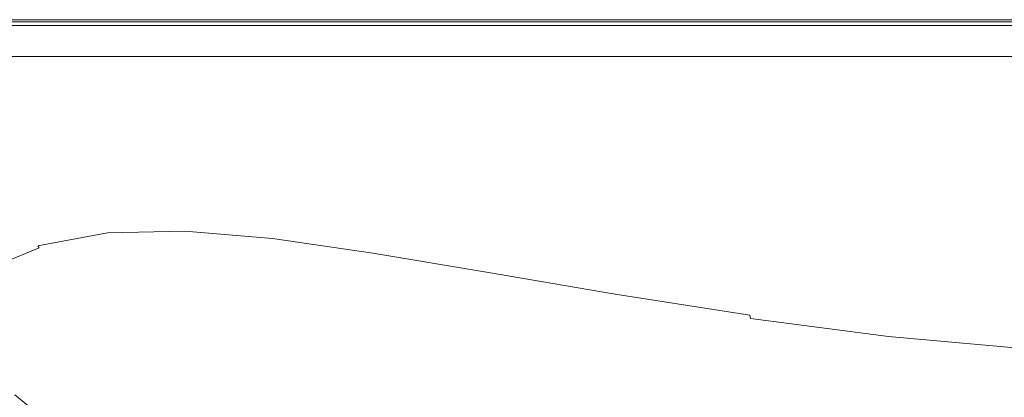
# Model space of a CAD drawing. Extents: x -1354 to 26, y 6 to 707.
# Drawn here: x -1175 to -838, y 577 to 707 of the extents above; entities that cross this region are included whole.
import ezdxf

# ---------------------------------------------------------------- set-up
doc = ezdxf.new("R2010")
doc.units = 0
doc.header["$LTSCALE"] = 500
doc.header["$MEASUREMENT"] = 0
doc.layers.add('ARIA_CERAMIKA', color=7, linetype='Continuous')

msp = doc.modelspace()

# ---------------------------------------------------------------- linework, layer by layer
at = {"layer": 'ARIA_CERAMIKA', "lineweight": 0}
for points, invisible_edges in [([(-1245.51, 706.55, 520.84), (-1174.21, 706.55, 520.84), (-1174.21, 706.55, 515.68), (-1245.51, 706.55, 515.68)], 15), ([(-1245.51, 706.55, 494.74), (-1245.51, 706.55, 502.24), (-1174.21, 706.55, 502.24), (-1174.21, 706.55, 494.74)], 7), ([(-1245.51, 706.55, 515.68), (-1174.21, 706.55, 515.68), (-1174.21, 706.55, 509.35), (-1245.51, 706.55, 509.35)], 15), ([(-1245.51, 706.55, 528.49), (-1174.21, 706.55, 528.49), (-1174.21, 706.55, 526.85), (-1245.51, 706.55, 526.85)], 15), ([(-1245.51, 706.55, 530.99), (-1243, 705.86, 532.17), (-1172.12, 705.84, 532.17), (-1174.21, 706.55, 530.99)], 15), ([(-1245.51, 706.55, 520.84), (-1245.51, 706.55, 524.43), (-1174.21, 706.55, 524.43), (-1174.21, 706.55, 520.84)], 15), ([(-1245.51, 706.55, 524.43), (-1245.51, 706.55, 526.85), (-1174.21, 706.55, 526.85), (-1174.21, 706.55, 524.43)], 15), ([(-1245.51, 706.55, 502.24), (-1245.51, 706.55, 509.35), (-1174.21, 706.55, 509.35), (-1174.21, 706.55, 502.24)], 15), ([(-1245.51, 706.55, 529.74), (-1174.21, 706.55, 529.74), (-1174.21, 706.55, 528.49), (-1245.51, 706.55, 528.49)], 15), ([(-1245.51, 706.55, 529.74), (-1245.51, 706.55, 530.99), (-1174.21, 706.55, 530.99), (-1174.21, 706.55, 529.74)], 15), ([(-1235.47, 703.78, 533.18), (-1165.87, 703.72, 533.18), (-1172.12, 705.84, 532.17), (-1243, 705.86, 532.17)], 11), ([(-1112.38, 706.55, 12.87), (-1112.38, 706.55, 4.37), (-1238.72, 706.55, 4.37), (-1238.72, 706.55, 12.87)], 15), ([(-1112.38, 706.55, 89.68), (-1238.72, 706.55, 89.68), (-1238.72, 706.55, 91.2), (-1112.38, 706.55, 91.2)], 15), ([(-1112.38, 706.55, 68.35), (-1112.38, 706.55, 55.46), (-1238.72, 706.55, 55.46), (-1238.72, 706.55, 68.35)], 15), ([(-1112.38, 706.55, 226.68), (-1238.72, 706.55, 226.68), (-1238.72, 706.55, 305.73), (-1112.38, 706.55, 305.73)], 15), ([(-1112.38, 706.55, 94.06), (-1238.72, 706.55, 94.06), (-1238.72, 706.55, 95.62), (-1112.38, 706.55, 95.62)], 15), ([(-1112.38, 706.55, 95.62), (-1238.72, 706.55, 95.62), (-1238.72, 706.55, 97.24), (-1112.38, 706.55, 97.24)], 15), ([(-1112.38, 706.55, 85.93), (-1112.38, 706.55, 82.63), (-1238.72, 706.55, 82.63), (-1238.72, 706.55, 85.93)], 15), ([(-1112.38, 706.55, 100.43), (-1112.38, 706.55, 98.87), (-1238.72, 706.55, 98.87), (-1238.72, 706.55, 100.43)], 15), ([(-1112.38, 706.55, 87.96), (-1112.38, 706.55, 85.93), (-1238.72, 706.55, 85.93), (-1238.72, 706.55, 87.96)], 15), ([(-1112.38, 706.55, 77.09), (-1238.72, 706.55, 77.09), (-1238.72, 706.55, 82.63), (-1112.38, 706.55, 82.63)], 15), ([(-1112.38, 706.55, 165.59), (-1112.38, 706.55, 128.43), (-1238.72, 706.55, 128.43), (-1238.72, 706.55, 165.59)], 15), ([(-1112.38, 706.55, 165.59), (-1238.72, 706.55, 165.59), (-1238.72, 706.55, 226.68), (-1112.38, 706.55, 226.68)], 15), ([(-1112.38, 706.55, 68.35), (-1238.72, 706.55, 68.35), (-1238.72, 706.55, 77.09), (-1112.38, 706.55, 77.09)], 15), ([(-1112.38, 706.55, 396.74), (-1112.38, 706.55, 305.73), (-1238.72, 706.55, 305.73), (-1238.72, 706.55, 396.74)], 15), ([(-1112.38, 706.55, 12.87), (-1238.72, 706.55, 12.87), (-1238.72, 706.55, 25.62), (-1112.38, 706.55, 25.62)], 15), ([(-1112.38, 706.55, 100.43), (-1238.72, 706.55, 100.43), (-1238.72, 706.55, 101.87), (-1112.38, 706.55, 101.87)], 15), ([(-1112.38, 706.55, 128.43), (-1112.38, 706.55, 109.2), (-1238.72, 706.55, 109.2), (-1238.72, 706.55, 128.43)], 15), ([(-1112.38, 706.55, 92.62), (-1112.38, 706.55, 91.2), (-1238.72, 706.55, 91.2), (-1238.72, 706.55, 92.62)], 15), ([(-1112.38, 706.55, 25.62), (-1238.72, 706.55, 25.62), (-1238.72, 706.55, 40.52), (-1112.38, 706.55, 40.52)], 15), ([(-1112.38, 706.55, 101.87), (-1238.72, 706.55, 101.87), (-1238.72, 706.55, 109.2), (-1112.38, 706.55, 109.2)], 15), ([(-1112.38, 706.55, 94.06), (-1112.38, 706.55, 92.62), (-1238.72, 706.55, 92.62), (-1238.72, 706.55, 94.06)], 15), ([(-1112.38, 706.55, 493.74), (-1112.38, 706.55, 396.74), (-1238.72, 706.55, 396.74), (-1238.72, 706.55, 493.74)], 7), ([(-1112.38, 706.55, 87.96), (-1238.72, 706.55, 87.96), (-1238.72, 706.55, 89.68), (-1112.38, 706.55, 89.68)], 15), ([(-1112.38, 706.55, 4.37), (-1112.38, 706.35, -0.81), (-1238.72, 706.35, -0.81), (-1238.72, 706.55, 4.37)], 15), ([(-1112.38, 706.55, 55.46), (-1112.38, 706.55, 40.52), (-1238.72, 706.55, 40.52), (-1238.72, 706.55, 55.46)], 15), ([(-1112.38, 706.55, 98.87), (-1112.38, 706.55, 97.24), (-1238.72, 706.55, 97.24), (-1238.72, 706.55, 98.87)], 15), ([(-1112.38, 705.76, -3.6), (-1238.72, 705.76, -3.6), (-1238.72, 706.35, -0.81), (-1112.38, 706.35, -0.81)], 15), ([(-1112.38, 704.58, -4.93), (-1238.72, 704.58, -4.93), (-1238.72, 705.76, -3.6), (-1112.38, 705.76, -3.6)], 15), ([(-1112.38, 704.58, -4.93), (-1112.38, 702.61, -5.72), (-1238.72, 702.61, -5.72), (-1238.72, 704.58, -4.93)], 7), ([(-1174.21, 706.55, 529.74), (-1174.21, 706.55, 530.99), (-1087.66, 706.55, 530.99), (-1087.66, 706.55, 529.74)], 15), ([(-1174.21, 706.55, 520.84), (-1174.21, 706.55, 524.43), (-1087.66, 706.55, 524.43), (-1087.66, 706.55, 520.84)], 15), ([(-1174.21, 706.55, 524.43), (-1174.21, 706.55, 526.85), (-1087.66, 706.55, 526.85), (-1087.66, 706.55, 524.43)], 15), ([(-1174.21, 706.55, 528.49), (-1087.66, 706.55, 528.49), (-1087.66, 706.55, 526.85), (-1174.21, 706.55, 526.85)], 15), ([(-1174.21, 706.55, 502.24), (-1174.21, 706.55, 509.35), (-1087.66, 706.55, 509.35), (-1087.66, 706.55, 502.24)], 15), ([(-1174.21, 706.55, 520.84), (-1087.66, 706.55, 520.84), (-1087.66, 706.55, 515.68), (-1174.21, 706.55, 515.68)], 15), ([(-1174.21, 706.55, 529.74), (-1087.66, 706.55, 529.74), (-1087.66, 706.55, 528.49), (-1174.21, 706.55, 528.49)], 15), ([(-1174.21, 706.55, 530.99), (-1172.12, 705.84, 532.17), (-1086.16, 705.83, 532.17), (-1087.66, 706.55, 530.99)], 15), ([(-1174.21, 706.55, 515.68), (-1087.66, 706.55, 515.68), (-1087.66, 706.55, 509.35), (-1174.21, 706.55, 509.35)], 15), ([(-1174.21, 706.55, 494.74), (-1174.21, 706.55, 502.24), (-1087.66, 706.55, 502.24), (-1087.66, 706.55, 494.74)], 7), ([(-1165.87, 703.72, 533.18), (-1081.66, 703.69, 533.18), (-1086.16, 705.83, 532.17), (-1172.12, 705.84, 532.17)], 11), ([(-1112.38, 706.55, 95.62), (-1112.38, 706.55, 97.24), (-907.94, 706.55, 97.24), (-907.94, 706.55, 95.62)], 15), ([(-1112.38, 706.55, 68.35), (-1112.38, 706.55, 77.09), (-907.94, 706.55, 77.09), (-907.94, 706.55, 68.35)], 15), ([(-1112.38, 706.55, 94.06), (-1112.38, 706.55, 95.62), (-907.94, 706.55, 95.62), (-907.94, 706.55, 94.06)], 15), ([(-1112.38, 706.55, 101.87), (-1112.38, 706.55, 109.2), (-907.94, 706.55, 109.2), (-907.94, 706.55, 101.87)], 15), ([(-1112.38, 706.55, 98.87), (-907.94, 706.55, 98.87), (-907.94, 706.55, 97.24), (-1112.38, 706.55, 97.24)], 15), ([(-1112.38, 706.55, 89.68), (-1112.38, 706.55, 91.2), (-907.94, 706.55, 91.2), (-907.94, 706.55, 89.68)], 15), ([(-1112.38, 706.55, 92.62), (-907.94, 706.55, 92.62), (-907.94, 706.55, 91.2), (-1112.38, 706.55, 91.2)], 15), ([(-1112.38, 706.55, 396.74), (-907.94, 706.55, 396.74), (-907.94, 706.55, 305.73), (-1112.38, 706.55, 305.73)], 15), ([(-1112.38, 706.55, 77.09), (-1112.38, 706.55, 82.63), (-907.94, 706.55, 82.63), (-907.94, 706.55, 77.09)], 15), ([(-1112.38, 706.55, 87.96), (-907.94, 706.55, 87.96), (-907.94, 706.55, 85.93), (-1112.38, 706.55, 85.93)], 15), ([(-1112.38, 706.55, 4.37), (-907.94, 706.55, 4.37), (-907.94, 706.35, -0.81), (-1112.38, 706.35, -0.81)], 15), ([(-1112.38, 706.55, 87.96), (-1112.38, 706.55, 89.68), (-907.94, 706.55, 89.68), (-907.94, 706.55, 87.96)], 15), ([(-1112.38, 706.55, 25.62), (-1112.38, 706.55, 40.52), (-907.94, 706.55, 40.52), (-907.94, 706.55, 25.62)], 15), ([(-1112.38, 706.55, 165.59), (-1112.38, 706.55, 226.68), (-907.94, 706.55, 226.68), (-907.94, 706.55, 165.59)], 15), ([(-1112.38, 706.55, 226.68), (-1112.38, 706.55, 305.73), (-907.94, 706.55, 305.73), (-907.94, 706.55, 226.68)], 15), ([(-1112.38, 706.55, 128.43), (-907.94, 706.55, 128.43), (-907.94, 706.55, 109.2), (-1112.38, 706.55, 109.2)], 15), ([(-1112.38, 706.55, 165.59), (-907.94, 706.55, 165.59), (-907.94, 706.55, 128.43), (-1112.38, 706.55, 128.43)], 15), ([(-1112.38, 706.55, 100.43), (-907.94, 706.55, 100.43), (-907.94, 706.55, 98.87), (-1112.38, 706.55, 98.87)], 15), ([(-1112.38, 706.55, 100.43), (-1112.38, 706.55, 101.87), (-907.94, 706.55, 101.87), (-907.94, 706.55, 100.43)], 15), ([(-1112.38, 706.55, 493.74), (-907.94, 706.55, 493.74), (-907.94, 706.55, 396.74), (-1112.38, 706.55, 396.74)], 14), ([(-1112.38, 706.55, 68.35), (-907.94, 706.55, 68.35), (-907.94, 706.55, 55.46), (-1112.38, 706.55, 55.46)], 15), ([(-1112.38, 706.55, 85.93), (-907.94, 706.55, 85.93), (-907.94, 706.55, 82.63), (-1112.38, 706.55, 82.63)], 15), ([(-1112.38, 706.55, 12.87), (-1112.38, 706.55, 25.62), (-907.94, 706.55, 25.62), (-907.94, 706.55, 12.87)], 15), ([(-1112.38, 706.55, 12.87), (-907.94, 706.55, 12.87), (-907.94, 706.55, 4.37), (-1112.38, 706.55, 4.37)], 15), ([(-1112.38, 706.55, 55.46), (-907.94, 706.55, 55.46), (-907.94, 706.55, 40.52), (-1112.38, 706.55, 40.52)], 15), ([(-1112.38, 706.55, 94.06), (-907.94, 706.55, 94.06), (-907.94, 706.55, 92.62), (-1112.38, 706.55, 92.62)], 15), ([(-1112.38, 705.76, -3.6), (-1112.38, 706.35, -0.81), (-907.94, 706.35, -0.81), (-907.94, 705.76, -3.6)], 15), ([(-1112.38, 704.58, -4.93), (-1112.38, 705.76, -3.6), (-907.94, 705.76, -3.6), (-907.94, 704.58, -4.93)], 7), ([(-1112.38, 704.58, -4.93), (-907.94, 704.58, -4.93), (-907.94, 702.61, -5.72), (-1112.38, 702.61, -5.72)], 15), ([(-995.47, 706.55, 494.74), (-1087.66, 706.55, 494.74), (-1087.66, 706.55, 502.24), (-995.47, 706.55, 502.24)], 14), ([(-995.47, 706.55, 528.49), (-995.47, 706.55, 526.85), (-1087.66, 706.55, 526.85), (-1087.66, 706.55, 528.49)], 15), ([(-995.47, 706.55, 529.74), (-1087.66, 706.55, 529.74), (-1087.66, 706.55, 530.99), (-995.47, 706.55, 530.99)], 15), ([(-995.47, 706.55, 520.84), (-1087.66, 706.55, 520.84), (-1087.66, 706.55, 524.43), (-995.47, 706.55, 524.43)], 15), ([(-995.47, 706.55, 524.43), (-1087.66, 706.55, 524.43), (-1087.66, 706.55, 526.85), (-995.47, 706.55, 526.85)], 15), ([(-995.47, 706.55, 529.74), (-995.47, 706.55, 528.49), (-1087.66, 706.55, 528.49), (-1087.66, 706.55, 529.74)], 15), ([(-995.47, 706.55, 520.84), (-995.47, 706.55, 515.68), (-1087.66, 706.55, 515.68), (-1087.66, 706.55, 520.84)], 15), ([(-995.47, 706.55, 502.24), (-1087.66, 706.55, 502.24), (-1087.66, 706.55, 509.35), (-995.47, 706.55, 509.35)], 15), ([(-995.47, 706.55, 515.68), (-995.47, 706.55, 509.35), (-1087.66, 706.55, 509.35), (-1087.66, 706.55, 515.68)], 15), ([(-995.47, 706.55, 530.99), (-1087.66, 706.55, 530.99), (-1086.16, 705.83, 532.17), (-994.6, 705.83, 532.17)], 15), ([(-991.98, 703.66, 533.18), (-994.6, 705.83, 532.17), (-1086.16, 705.83, 532.17), (-1081.66, 703.69, 533.18)], 13), ([(-907.25, 706.55, 529.74), (-995.47, 706.55, 529.74), (-995.47, 706.55, 530.99), (-907.25, 706.55, 530.99)], 15), ([(-907.25, 706.55, 520.84), (-995.47, 706.55, 520.84), (-995.47, 706.55, 524.43), (-907.25, 706.55, 524.43)], 15), ([(-907.25, 706.55, 528.49), (-907.25, 706.55, 526.85), (-995.47, 706.55, 526.85), (-995.47, 706.55, 528.49)], 15), ([(-907.25, 706.55, 530.99), (-995.47, 706.55, 530.99), (-994.6, 705.83, 532.17), (-906.93, 705.82, 532.17)], 15), ([(-907.25, 706.55, 529.74), (-907.25, 706.55, 528.49), (-995.47, 706.55, 528.49), (-995.47, 706.55, 529.74)], 15), ([(-907.25, 706.55, 494.74), (-995.47, 706.55, 494.74), (-995.47, 706.55, 502.24), (-907.25, 706.55, 502.24)], 14), ([(-907.25, 706.55, 520.84), (-907.25, 706.55, 515.68), (-995.47, 706.55, 515.68), (-995.47, 706.55, 520.84)], 15), ([(-907.25, 706.55, 524.43), (-995.47, 706.55, 524.43), (-995.47, 706.55, 526.85), (-907.25, 706.55, 526.85)], 15), ([(-907.25, 706.55, 515.68), (-907.25, 706.55, 509.35), (-995.47, 706.55, 509.35), (-995.47, 706.55, 515.68)], 15), ([(-907.25, 706.55, 502.24), (-995.47, 706.55, 502.24), (-995.47, 706.55, 509.35), (-907.25, 706.55, 509.35)], 15), ([(-905.96, 703.64, 533.18), (-906.93, 705.82, 532.17), (-994.6, 705.83, 532.17), (-991.98, 703.66, 533.18)], 13), ([(-907.94, 706.55, 4.37), (-664.45, 706.55, 4.37), (-664.45, 706.35, -0.81), (-907.94, 706.35, -0.81)], 15), ([(-907.94, 706.55, 128.43), (-664.45, 706.55, 128.43), (-664.45, 706.55, 109.2), (-907.94, 706.55, 109.2)], 15), ([(-907.94, 706.55, 85.93), (-664.45, 706.55, 85.93), (-664.45, 706.55, 82.63), (-907.94, 706.55, 82.63)], 15), ([(-907.94, 706.55, 101.87), (-907.94, 706.55, 109.2), (-664.45, 706.55, 109.2), (-664.45, 706.55, 101.87)], 15), ([(-907.94, 706.55, 25.62), (-907.94, 706.55, 40.52), (-664.45, 706.55, 40.52), (-664.45, 706.55, 25.62)], 15), ([(-907.94, 706.55, 92.62), (-664.45, 706.55, 92.62), (-664.45, 706.55, 91.2), (-907.94, 706.55, 91.2)], 15), ([(-907.94, 706.55, 68.35), (-907.94, 706.55, 77.09), (-664.45, 706.55, 77.09), (-664.45, 706.55, 68.35)], 15), ([(-907.94, 706.55, 396.74), (-664.45, 706.55, 396.74), (-664.45, 706.55, 305.73), (-907.94, 706.55, 305.73)], 15), ([(-907.94, 706.55, 12.87), (-664.45, 706.55, 12.87), (-664.45, 706.55, 4.37), (-907.94, 706.55, 4.37)], 15), ([(-907.94, 706.55, 94.06), (-907.94, 706.55, 95.62), (-664.45, 706.55, 95.62), (-664.45, 706.55, 94.06)], 15), ([(-907.94, 706.55, 95.62), (-907.94, 706.55, 97.24), (-664.45, 706.55, 97.24), (-664.45, 706.55, 95.62)], 15), ([(-907.94, 706.55, 98.87), (-664.45, 706.55, 98.87), (-664.45, 706.55, 97.24), (-907.94, 706.55, 97.24)], 15), ([(-907.94, 706.55, 89.68), (-907.94, 706.55, 91.2), (-664.45, 706.55, 91.2), (-664.45, 706.55, 89.68)], 15), ([(-907.94, 706.55, 77.09), (-907.94, 706.55, 82.63), (-664.45, 706.55, 82.63), (-664.45, 706.55, 77.09)], 15), ([(-907.94, 706.55, 165.59), (-664.45, 706.55, 165.59), (-664.45, 706.55, 128.43), (-907.94, 706.55, 128.43)], 15), ([(-907.94, 706.55, 12.87), (-907.94, 706.55, 25.62), (-664.45, 706.55, 25.62), (-664.45, 706.55, 12.87)], 15), ([(-907.94, 706.55, 493.74), (-664.45, 706.55, 493.74), (-664.45, 706.55, 396.74), (-907.94, 706.55, 396.74)], 14), ([(-907.94, 706.55, 165.59), (-907.94, 706.55, 226.68), (-664.45, 706.55, 226.68), (-664.45, 706.55, 165.59)], 15), ([(-907.94, 706.55, 94.06), (-664.45, 706.55, 94.06), (-664.45, 706.55, 92.62), (-907.94, 706.55, 92.62)], 15), ([(-907.94, 706.55, 68.35), (-664.45, 706.55, 68.35), (-664.45, 706.55, 55.46), (-907.94, 706.55, 55.46)], 15), ([(-907.94, 706.55, 100.43), (-907.94, 706.55, 101.87), (-664.45, 706.55, 101.87), (-664.45, 706.55, 100.43)], 15), ([(-907.94, 706.55, 87.96), (-664.45, 706.55, 87.96), (-664.45, 706.55, 85.93), (-907.94, 706.55, 85.93)], 15), ([(-907.94, 706.55, 100.43), (-664.45, 706.55, 100.43), (-664.45, 706.55, 98.87), (-907.94, 706.55, 98.87)], 15), ([(-907.94, 706.55, 55.46), (-664.45, 706.55, 55.46), (-664.45, 706.55, 40.52), (-907.94, 706.55, 40.52)], 15), ([(-907.94, 706.55, 226.68), (-907.94, 706.55, 305.73), (-664.45, 706.55, 305.73), (-664.45, 706.55, 226.68)], 15), ([(-907.94, 706.55, 87.96), (-907.94, 706.55, 89.68), (-664.45, 706.55, 89.68), (-664.45, 706.55, 87.96)], 15), ([(-907.94, 705.76, -3.6), (-907.94, 706.35, -0.81), (-664.45, 706.35, -0.81), (-664.45, 705.76, -3.6)], 15), ([(-907.94, 704.58, -4.93), (-907.94, 705.76, -3.6), (-664.45, 705.76, -3.6), (-664.45, 704.58, -4.93)], 7), ([(-907.94, 704.58, -4.93), (-664.45, 704.58, -4.93), (-664.45, 702.61, -5.72), (-907.94, 702.61, -5.72)], 15), ([(-907.25, 706.55, 494.74), (-907.25, 706.55, 502.24), (-832.61, 706.55, 502.24), (-832.61, 706.55, 494.74)], 7), ([(-907.25, 706.55, 520.84), (-832.61, 706.55, 520.84), (-832.61, 706.55, 515.68), (-907.25, 706.55, 515.68)], 15), ([(-907.25, 706.55, 524.43), (-907.25, 706.55, 526.85), (-832.61, 706.55, 526.85), (-832.61, 706.55, 524.43)], 15), ([(-907.25, 706.55, 530.99), (-906.93, 705.82, 532.17), (-832.65, 705.81, 532.17), (-832.61, 706.55, 530.99)], 15), ([(-907.25, 706.55, 502.24), (-907.25, 706.55, 509.35), (-832.61, 706.55, 509.35), (-832.61, 706.55, 502.24)], 15), ([(-907.25, 706.55, 520.84), (-907.25, 706.55, 524.43), (-832.61, 706.55, 524.43), (-832.61, 706.55, 520.84)], 15), ([(-907.25, 706.55, 528.49), (-832.61, 706.55, 528.49), (-832.61, 706.55, 526.85), (-907.25, 706.55, 526.85)], 15), ([(-907.25, 706.55, 529.74), (-832.61, 706.55, 529.74), (-832.61, 706.55, 528.49), (-907.25, 706.55, 528.49)], 15), ([(-907.25, 706.55, 529.74), (-907.25, 706.55, 530.99), (-832.61, 706.55, 530.99), (-832.61, 706.55, 529.74)], 15), ([(-907.25, 706.55, 515.68), (-832.61, 706.55, 515.68), (-832.61, 706.55, 509.35), (-907.25, 706.55, 509.35)], 15), ([(-905.96, 703.64, 533.18), (-832.76, 703.59, 533.18), (-832.65, 705.81, 532.17), (-906.93, 705.82, 532.17)], 11), ([(-1112.38, 702.61, -5.72), (-1112.38, 700.05, -6.12), (-1238.72, 700.05, -6.12), (-1238.72, 702.61, -5.72)], 15), ([(-1220.4, 699.63, 533.96), (-1153.36, 699.48, 533.96), (-1165.87, 703.72, 533.18), (-1235.47, 703.78, 533.18)], 15), ([(-1153.36, 699.48, 533.96), (-1072.66, 699.4, 533.96), (-1081.66, 703.69, 533.18), (-1165.87, 703.72, 533.18)], 15), ([(-1112.38, 702.61, -5.72), (-907.94, 702.61, -5.72), (-907.94, 700.05, -6.12), (-1112.38, 700.05, -6.12)], 15), ([(-986.74, 699.34, 533.96), (-991.98, 703.66, 533.18), (-1081.66, 703.69, 533.18), (-1072.66, 699.4, 533.96)], 15), ([(-904.03, 699.27, 533.96), (-905.96, 703.64, 533.18), (-991.98, 703.66, 533.18), (-986.74, 699.34, 533.96)], 15), ([(-907.94, 702.61, -5.72), (-664.45, 702.61, -5.72), (-664.45, 700.05, -6.12), (-907.94, 700.05, -6.12)], 15), ([(-904.03, 699.27, 533.96), (-832.98, 699.16, 533.96), (-832.76, 703.59, 533.18), (-905.96, 703.64, 533.18)], 15), ([(-1112.38, 697.1, -6.26), (-1238.72, 697.1, -6.26), (-1238.72, 700.05, -6.12), (-1112.38, 700.05, -6.12)], 15), ([(-1220.4, 699.63, 533.96), (-1195.29, 692.71, 534.43), (-1132.52, 692.42, 534.43), (-1153.36, 699.48, 533.96)], 15), ([(-1153.36, 699.48, 533.96), (-1132.52, 692.42, 534.43), (-1057.67, 692.25, 534.43), (-1072.66, 699.4, 533.96)], 15), ([(-1112.38, 697.1, -6.26), (-1112.38, 700.05, -6.12), (-907.94, 700.05, -6.12), (-907.94, 697.1, -6.26)], 15), ([(-986.74, 699.34, 533.96), (-1072.66, 699.4, 533.96), (-1057.67, 692.25, 534.43), (-978, 692.14, 534.43)], 15), ([(-904.03, 699.27, 533.96), (-986.74, 699.34, 533.96), (-978, 692.14, 534.43), (-900.81, 692, 534.43)], 15), ([(-907.94, 697.1, -6.26), (-907.94, 700.05, -6.12), (-664.45, 700.05, -6.12), (-664.45, 697.1, -6.26)], 15), ([(-904.03, 699.27, 533.96), (-900.81, 692, 534.43), (-833.36, 691.77, 534.43), (-832.98, 699.16, 533.96)], 15), ([(-1112.38, 693.95, -6.26), (-1238.72, 693.95, -6.26), (-1238.72, 697.1, -6.26), (-1112.38, 697.1, -6.26)], 14), ([(-1112.38, 693.95, -6.26), (-1112.38, 697.1, -6.26), (-907.94, 697.1, -6.26), (-907.94, 693.95, -6.26)], 7), ([(-907.94, 693.95, -6.26), (-907.94, 697.1, -6.26), (-664.45, 697.1, -6.26), (-664.45, 693.95, -6.26)], 7), ([(-1195.29, 692.71, 534.43), (-1238.7, 693.2, 534.43), (-1206.44, 685.11, 534.67), (-1164.88, 684.34, 534.67)], 15), ([(-1195.29, 692.71, 534.43), (-1164.88, 684.34, 534.67), (-1107.28, 683.87, 534.67), (-1132.52, 692.42, 534.43)], 15), ([(-1132.52, 692.42, 534.43), (-1107.28, 683.87, 534.67), (-1039.51, 683.6, 534.67), (-1057.67, 692.25, 534.43)], 15), ([(-978, 692.14, 534.43), (-1057.67, 692.25, 534.43), (-1039.51, 683.6, 534.67), (-967.43, 683.41, 534.67)], 15), ([(-900.81, 692, 534.43), (-978, 692.14, 534.43), (-967.43, 683.41, 534.67), (-896.91, 683.19, 534.67)], 15), ([(-900.81, 692, 534.43), (-896.91, 683.19, 534.67), (-833.81, 682.82, 534.67), (-833.36, 691.77, 534.43)], 15), ([(-1173.58, 676.88, 534.74), (-1206.44, 685.11, 534.67), (-1235.51, 685.55, 534.67), (-1203.3, 677.49, 534.74)], 15), ([(-1133.91, 675.81, 534.74), (-1164.88, 684.34, 534.67), (-1206.44, 685.11, 534.67), (-1173.58, 676.88, 534.74)], 15), ([(-1133.91, 675.81, 534.74), (-1081.58, 675.16, 534.74), (-1107.28, 683.87, 534.67), (-1164.88, 684.34, 534.67)], 15), ([(-1081.58, 675.16, 534.74), (-1021.02, 674.79, 534.74), (-1039.51, 683.6, 534.67), (-1107.28, 683.87, 534.67)], 15), ([(-956.66, 674.52, 534.74), (-967.43, 683.41, 534.67), (-1039.51, 683.6, 534.67), (-1021.02, 674.79, 534.74)], 15), ([(-892.93, 674.22, 534.74), (-896.91, 683.19, 534.67), (-967.43, 683.41, 534.67), (-956.66, 674.52, 534.74)], 15), ([(-892.93, 674.22, 534.74), (-834.28, 673.7, 534.74), (-833.81, 682.82, 534.67), (-896.91, 683.19, 534.67)], 15), ([(-1145.17, 669.76, 534.74), (-1173.58, 676.88, 534.74), (-1203.3, 677.49, 534.74), (-1175.44, 670.51, 534.74)], 15), ([(-1107.13, 668.43, 534.74), (-1133.91, 675.81, 534.74), (-1173.58, 676.88, 534.74), (-1145.17, 669.76, 534.74)], 15), ([(-1107.13, 668.43, 534.74), (-1059.35, 667.63, 534.74), (-1081.58, 675.16, 534.74), (-1133.91, 675.81, 534.74)], 15), ([(-1059.35, 667.63, 534.74), (-1005.02, 667.16, 534.74), (-1021.02, 674.79, 534.74), (-1081.58, 675.16, 534.74)], 15), ([(-947.34, 666.84, 534.74), (-956.66, 674.52, 534.74), (-1021.02, 674.79, 534.74), (-1005.02, 667.16, 534.74)], 15), ([(-889.5, 666.46, 534.74), (-892.93, 674.22, 534.74), (-956.66, 674.52, 534.74), (-947.34, 666.84, 534.74)], 15), ([(-889.5, 666.46, 534.74), (-834.68, 665.82, 534.74), (-834.28, 673.7, 534.74), (-892.93, 674.22, 534.74)], 15), ([(-1199.91, 669.56, 534.74), (-1182.67, 664.79, 534.74), (-1156.87, 665.86, 534.74), (-1175.44, 670.51, 534.74)], 15), ([(-1145.17, 669.76, 534.74), (-1175.44, 670.51, 534.74), (-1156.87, 665.86, 534.74), (-1126.23, 665.02, 534.74)], 15), ([(-1107.13, 668.43, 534.74), (-1145.17, 669.76, 534.74), (-1126.23, 665.02, 534.74), (-1089.27, 663.51, 534.74)], 15), ([(-1107.13, 668.43, 534.74), (-1089.27, 663.51, 534.74), (-1044.53, 662.61, 534.74), (-1059.35, 667.63, 534.74)], 15), ([(-1059.35, 667.63, 534.74), (-1044.53, 662.61, 534.74), (-994.36, 662.08, 534.74), (-1005.02, 667.16, 534.74)], 15), ([(-1205.1, 660.53, 534.74), (-1195.42, 656.93, 534.74), (-1171.91, 661.48, 534.74), (-1182.67, 664.79, 534.74)], 15), ([(-1182.67, 664.79, 534.74), (-1171.91, 661.48, 534.74), (-1145.31, 662.62, 534.74), (-1156.87, 665.86, 534.74)], 15), ([(-1126.23, 665.02, 534.74), (-1156.87, 665.86, 534.74), (-1145.31, 662.62, 534.74), (-1114.46, 661.69, 534.72)], 15), ([(-1089.27, 663.51, 534.74), (-1126.23, 665.02, 534.74), (-1114.46, 661.69, 534.72), (-1078.18, 660.03, 534.68)], 15), ([(-947.34, 666.84, 534.74), (-1005.02, 667.16, 534.74), (-994.36, 662.08, 534.74), (-941.13, 661.72, 534.74)], 15), ([(-889.5, 666.46, 534.74), (-947.34, 666.84, 534.74), (-941.13, 661.72, 534.74), (-887.21, 661.29, 534.74)], 15), ([(-889.5, 666.46, 534.74), (-887.21, 661.29, 534.74), (-834.95, 660.57, 534.74), (-834.68, 665.82, 534.74)], 15), ([(-1189.54, 654.03, 534.74), (-1165.49, 658.73, 534.74), (-1171.91, 661.48, 534.74), (-1195.42, 656.93, 534.74)], 15), ([(-1165.49, 658.73, 534.74), (-1138.5, 659.87, 534.72), (-1145.31, 662.62, 534.74), (-1171.91, 661.48, 534.74)], 15), ([(-1107.57, 658.83, 534.64), (-1114.46, 661.69, 534.72), (-1145.31, 662.62, 534.74), (-1138.5, 659.87, 534.72)], 15), ([(-1071.71, 656.96, 534.49), (-1078.18, 660.03, 534.68), (-1114.46, 661.69, 534.72), (-1107.57, 658.83, 534.64)], 15), ([(-1089.27, 663.51, 534.74), (-1078.18, 660.03, 534.68), (-1035.31, 658.97, 534.62), (-1044.53, 662.61, 534.74)], 15), ([(-1044.53, 662.61, 534.74), (-1035.31, 658.97, 534.62), (-987.7, 658.31, 534.54), (-994.36, 662.08, 534.74)], 15), ([(-941.13, 661.72, 534.74), (-994.36, 662.08, 534.74), (-987.7, 658.31, 534.54), (-937.22, 657.81, 534.46)], 15), ([(-887.21, 661.29, 534.74), (-941.13, 661.72, 534.74), (-937.22, 657.81, 534.46), (-885.71, 657.26, 534.37)], 15), ([(-887.21, 661.29, 534.74), (-885.71, 657.26, 534.37), (-835.03, 656.44, 534.3), (-834.95, 660.57, 534.74)], 15), ([(-1185.51, 650.87, 534.74), (-1161.26, 655.6, 534.74), (-1165.49, 658.73, 534.74), (-1189.54, 654.03, 534.74)], 15), ([(-1161.26, 655.6, 534.74), (-1134.15, 656.71, 534.68), (-1138.5, 659.87, 534.72), (-1165.49, 658.73, 534.74)], 15), ([(-1103.27, 655.5, 534.49), (-1107.57, 658.83, 534.64), (-1138.5, 659.87, 534.72), (-1134.15, 656.71, 534.68)], 15), ([(-1067.69, 653.29, 534.12), (-1071.71, 656.96, 534.49), (-1107.57, 658.83, 534.64), (-1103.27, 655.5, 534.49)], 15), ([(-1071.71, 656.96, 534.49), (-1029.9, 655.61, 534.25), (-1035.31, 658.97, 534.62), (-1078.18, 660.03, 534.68)], 15), ([(-1029.9, 655.61, 534.25), (-983.73, 654.6, 533.93), (-987.7, 658.31, 534.54), (-1035.31, 658.97, 534.62)], 15), ([(-934.78, 653.77, 533.59), (-937.22, 657.81, 534.46), (-987.7, 658.31, 534.54), (-983.73, 654.6, 533.93)], 15), ([(-884.64, 652.93, 533.26), (-885.71, 657.26, 534.37), (-937.22, 657.81, 534.46), (-934.78, 653.77, 533.59)], 15), ([(-834.88, 651.93, 532.97), (-835.03, 656.44, 534.3), (-885.71, 657.26, 534.37), (-884.64, 652.93, 533.26)], 15), ([(-1185.51, 650.87, 534.74), (-1181.38, 646.48, 534.74), (-1157.08, 651.19, 534.74), (-1161.26, 655.6, 534.74)], 15), ([(-1161.26, 655.6, 534.74), (-1157.08, 651.19, 534.74), (-1130, 652.2, 534.62), (-1134.15, 656.71, 534.68)], 15), ([(-1130, 652.2, 534.62), (-1099.25, 650.72, 534.25), (-1103.27, 655.5, 534.49), (-1134.15, 656.71, 534.68)], 15), ([(-1063.97, 647.98, 533.5), (-1067.69, 653.29, 534.12), (-1103.27, 655.5, 534.49), (-1099.25, 650.72, 534.25)], 15), ([(-1067.69, 653.29, 534.12), (-1026.49, 651.39, 533.5), (-1029.9, 655.61, 534.25), (-1071.71, 656.96, 534.49)], 15), ([(-1026.49, 651.39, 533.5), (-981.12, 649.73, 532.71), (-983.73, 654.6, 533.93), (-1029.9, 655.61, 534.25)], 15), ([(-933.02, 648.25, 531.86), (-934.78, 653.77, 533.59), (-983.73, 654.6, 533.93), (-981.12, 649.73, 532.71)], 15), ([(-1181.38, 646.48, 534.74), (-1177.42, 641.54, 534.74), (-1153.2, 646.2, 534.74), (-1157.08, 651.19, 534.74)], 15), ([(-1157.08, 651.19, 534.74), (-1153.2, 646.2, 534.74), (-1126.24, 647.09, 534.54), (-1130, 652.2, 534.62)], 15), ([(-1099.25, 650.72, 534.25), (-1130, 652.2, 534.62), (-1126.24, 647.09, 534.54), (-1095.67, 645.3, 533.95)], 15), ([(-1099.25, 650.72, 534.25), (-1095.67, 645.3, 533.95), (-1060.67, 641.93, 532.75), (-1063.97, 647.98, 533.5)], 15), ([(-1067.69, 653.29, 534.12), (-1063.97, 647.98, 533.5), (-1023.27, 645.19, 532.25), (-1026.49, 651.39, 533.5)], 15), ([(-1026.49, 651.39, 533.5), (-1023.27, 645.19, 532.25), (-978.53, 642.46, 530.68), (-981.12, 649.73, 532.71)], 15), ([(-883.65, 646.87, 531.03), (-884.64, 652.93, 533.26), (-934.78, 653.77, 533.59), (-933.02, 648.25, 531.86)], 15), ([(-884.64, 652.93, 533.26), (-883.65, 646.87, 531.03), (-834.45, 645.54, 530.3), (-834.88, 651.93, 532.97)], 15), ([(-1123.04, 642.11, 534.47), (-1126.24, 647.09, 534.54), (-1153.2, 646.2, 534.74), (-1149.85, 641.35, 534.74)], 15), ([(-1092.68, 640.02, 533.64), (-1095.67, 645.3, 533.95), (-1126.24, 647.09, 534.54), (-1123.04, 642.11, 534.47)], 15), ([(-1063.97, 647.98, 533.5), (-1060.67, 641.93, 532.75), (-1020.39, 638.08, 530.75), (-1023.27, 645.19, 532.25)], 15), ([(-978.53, 642.46, 530.68), (-931.11, 639.91, 528.98), (-933.02, 648.25, 531.86), (-981.12, 649.73, 532.71)], 15), ([(-882.37, 637.64, 527.31), (-883.65, 646.87, 531.03), (-933.02, 648.25, 531.86), (-931.11, 639.91, 528.98)], 15), ([(-1149.85, 641.35, 534.74), (-1153.2, 646.2, 534.74), (-1177.42, 641.54, 534.74), (-1173.93, 636.76, 534.74)], 15), ([(-1057.93, 636.03, 532), (-1060.67, 641.93, 532.75), (-1095.67, 645.3, 533.95), (-1092.68, 640.02, 533.64)], 15), ([(-1023.27, 645.19, 532.25), (-1020.39, 638.08, 530.75), (-976.13, 634.06, 528.24), (-978.53, 642.46, 530.68)], 15), ([(-883.65, 646.87, 531.03), (-882.37, 637.64, 527.31), (-833.68, 635.77, 525.86), (-834.45, 645.54, 530.3)], 15), ([(-1173.93, 636.76, 534.74), (-1177.42, 641.54, 534.74), (-1199.73, 632.02, 534.74), (-1196.12, 627.38, 534.74)], 15), ([(-1173.93, 636.76, 534.74), (-1171.22, 632.82, 534.74), (-1147.27, 637.35, 534.74), (-1149.85, 641.35, 534.74)], 15), ([(-1149.85, 641.35, 534.74), (-1147.27, 637.35, 534.74), (-1120.61, 638, 534.41), (-1123.04, 642.11, 534.47)], 15), ([(-1090.42, 635.65, 533.39), (-1092.68, 640.02, 533.64), (-1123.04, 642.11, 534.47), (-1120.61, 638, 534.41)], 15), ([(-1017.95, 631.1, 529.25), (-1020.39, 638.08, 530.75), (-1060.67, 641.93, 532.75), (-1057.93, 636.03, 532)], 15), ([(-931.11, 639.91, 528.98), (-978.53, 642.46, 530.68), (-976.13, 634.06, 528.24), (-929.23, 630.22, 525.51)], 15), ([(-1171.22, 632.82, 534.74), (-1169.56, 630.42, 534.74), (-1145.7, 634.91, 534.74), (-1147.27, 637.35, 534.74)], 15), ([(-1147.27, 637.35, 534.74), (-1145.7, 634.91, 534.74), (-1119.13, 635.5, 534.37), (-1120.61, 638, 534.41)], 15), ([(-1089.04, 632.99, 533.24), (-1090.42, 635.65, 533.39), (-1120.61, 638, 534.41), (-1119.13, 635.5, 534.37)], 15), ([(-1055.86, 631.14, 531.37), (-1057.93, 636.03, 532), (-1092.68, 640.02, 533.64), (-1090.42, 635.65, 533.39)], 15), ([(-974.06, 625.8, 525.8), (-976.13, 634.06, 528.24), (-1020.39, 638.08, 530.75), (-1017.95, 631.1, 529.25)], 15), ([(-931.11, 639.91, 528.98), (-929.23, 630.22, 525.51), (-880.99, 626.88, 522.84), (-882.37, 637.64, 527.31)], 15), ([(-882.37, 637.64, 527.31), (-880.99, 626.88, 522.84), (-832.74, 624.37, 520.53), (-833.68, 635.77, 525.86)], 15), ([(-1171.22, 632.82, 534.74), (-1173.93, 636.76, 534.74), (-1196.12, 627.38, 534.74), (-1193.28, 623.58, 534.74)], 15), ([(-1169.56, 630.42, 534.74), (-1168.64, 629.12, 534.48), (-1144.82, 633.58, 534.48), (-1145.7, 634.91, 534.74)], 15), ([(-1145.7, 634.91, 534.74), (-1144.82, 633.58, 534.48), (-1118.31, 634.14, 534.09), (-1119.13, 635.5, 534.37)], 15), ([(-1144.35, 632.92, 533.69), (-1117.87, 633.47, 533.29), (-1118.31, 634.14, 534.09), (-1144.82, 633.58, 534.48)], 11), ([(-1119.13, 635.5, 534.37), (-1118.31, 634.14, 534.09), (-1088.28, 631.55, 532.9), (-1089.04, 632.99, 533.24)], 13), ([(-1087.88, 630.86, 532.08), (-1088.28, 631.55, 532.9), (-1118.31, 634.14, 534.09), (-1117.87, 633.47, 533.29)], 15), ([(-1054.6, 628.16, 530.98), (-1055.86, 631.14, 531.37), (-1090.42, 635.65, 533.39), (-1089.04, 632.99, 533.24)], 15), ([(-1057.93, 636.03, 532), (-1055.86, 631.14, 531.37), (-1016.11, 625.33, 527.99), (-1017.95, 631.1, 529.25)], 15), ([(-927.54, 620.67, 522.04), (-929.23, 630.22, 525.51), (-976.13, 634.06, 528.24), (-974.06, 625.8, 525.8)], 15), ([(-1191.55, 621.26, 534.74), (-1169.56, 630.42, 534.74), (-1171.22, 632.82, 534.74), (-1193.28, 623.58, 534.74)], 15), ([(-1169.56, 630.42, 534.74), (-1191.55, 621.26, 534.74), (-1190.58, 619.99, 534.48), (-1168.64, 629.12, 534.48)], 15), ([(-1168.13, 628.46, 533.69), (-1144.35, 632.92, 533.69), (-1144.82, 633.58, 534.48), (-1168.64, 629.12, 534.48)], 11), ([(-1167.7, 628, 532.11), (-1143.96, 632.47, 532.11), (-1144.35, 632.92, 533.69), (-1168.13, 628.46, 533.69)], 15), ([(-1167.7, 628, 532.11), (-1167.03, 627.31, 529.48), (-1143.35, 631.79, 529.48), (-1143.96, 632.47, 532.11)], 15), ([(-1167.03, 627.31, 529.48), (-1165.01, 625.25, 521.32), (-1141.54, 629.76, 521.32), (-1143.35, 631.79, 529.48)], 15), ([(-1143.96, 632.47, 532.11), (-1117.53, 633.04, 531.71), (-1117.87, 633.47, 533.29), (-1144.35, 632.92, 533.69)], 15), ([(-1143.96, 632.47, 532.11), (-1143.35, 631.79, 529.48), (-1116.99, 632.37, 529.08), (-1117.53, 633.04, 531.71)], 15), ([(-1143.35, 631.79, 529.48), (-1141.54, 629.76, 521.32), (-1115.4, 630.42, 520.93), (-1116.99, 632.37, 529.08)], 15), ([(-1137.53, 625.3, 503.16), (-1111.86, 626.11, 502.79), (-1115.4, 630.42, 520.93), (-1141.54, 629.76, 521.32)], 15), ([(-1087.58, 630.44, 530.51), (-1087.88, 630.86, 532.08), (-1117.87, 633.47, 533.29), (-1117.53, 633.04, 531.71)], 15), ([(-1087.12, 629.8, 527.89), (-1087.58, 630.44, 530.51), (-1117.53, 633.04, 531.71), (-1116.99, 632.37, 529.08)], 15), ([(-1116.99, 632.37, 529.08), (-1115.4, 630.42, 520.93), (-1085.74, 627.93, 519.76), (-1087.12, 629.8, 527.89)], 15), ([(-1082.68, 623.8, 501.69), (-1085.74, 627.93, 519.76), (-1115.4, 630.42, 520.93), (-1111.86, 626.11, 502.79)], 15), ([(-1089.04, 632.99, 533.24), (-1088.28, 631.55, 532.9), (-1053.91, 626.56, 530.52), (-1054.6, 628.16, 530.98)], 13), ([(-1053.55, 625.82, 529.67), (-1053.91, 626.56, 530.52), (-1088.28, 631.55, 532.9), (-1087.88, 630.86, 532.08)], 15), ([(-1053.3, 625.4, 528.1), (-1053.55, 625.82, 529.67), (-1087.88, 630.86, 532.08), (-1087.58, 630.44, 530.51)], 15), ([(-1087.12, 629.8, 527.89), (-1052.9, 624.79, 525.49), (-1053.3, 625.4, 528.1), (-1087.58, 630.44, 530.51)], 15), ([(-1055.86, 631.14, 531.37), (-1054.6, 628.16, 530.98), (-1014.99, 621.8, 527.22), (-1016.11, 625.33, 527.99)], 15), ([(-1017.95, 631.1, 529.25), (-1016.11, 625.33, 527.99), (-972.46, 618.95, 523.75), (-974.06, 625.8, 525.8)], 15), ([(-879.68, 616.26, 518.36), (-880.99, 626.88, 522.84), (-929.23, 630.22, 525.51), (-927.54, 620.67, 522.04)], 15), ([(-1168.13, 628.46, 533.69), (-1168.64, 629.12, 534.48), (-1190.58, 619.99, 534.48), (-1190.04, 619.35, 533.69)], 6), ([(-1167.7, 628, 532.11), (-1168.13, 628.46, 533.69), (-1190.04, 619.35, 533.69), (-1189.57, 618.9, 532.11)], 15), ([(-1188.84, 618.21, 529.48), (-1167.03, 627.31, 529.48), (-1167.7, 628, 532.11), (-1189.57, 618.9, 532.11)], 15), ([(-1167.03, 627.31, 529.48), (-1188.84, 618.21, 529.48), (-1186.63, 616.16, 521.32), (-1165.01, 625.25, 521.32)], 15), ([(-1160.54, 620.7, 503.16), (-1137.53, 625.3, 503.16), (-1141.54, 629.76, 521.32), (-1165.01, 625.25, 521.32)], 15), ([(-1052.9, 624.79, 525.49), (-1087.12, 629.8, 527.89), (-1085.74, 627.93, 519.76), (-1051.73, 623, 517.43)], 15), ([(-1049.13, 619.07, 499.48), (-1051.73, 623, 517.43), (-1085.74, 627.93, 519.76), (-1082.68, 623.8, 501.69)], 15), ([(-1054.6, 628.16, 530.98), (-1053.91, 626.56, 530.52), (-1014.38, 619.93, 526.57), (-1014.99, 621.8, 527.22)], 13), ([(-831.79, 613.11, 515.18), (-832.74, 624.37, 520.53), (-880.99, 626.88, 522.84), (-879.68, 616.26, 518.36)], 15), ([(-1160.54, 620.7, 503.16), (-1165.01, 625.25, 521.32), (-1186.63, 616.16, 521.32), (-1181.74, 611.64, 503.16)], 15), ([(-1152.51, 612.54, 470.52), (-1130.32, 617.28, 470.52), (-1137.53, 625.3, 503.16), (-1160.54, 620.7, 503.16)], 15), ([(-1130.32, 617.28, 470.52), (-1105.5, 618.37, 470.19), (-1111.86, 626.11, 502.79), (-1137.53, 625.3, 503.16)], 15), ([(-1077.18, 616.4, 469.2), (-1082.68, 623.8, 501.69), (-1111.86, 626.11, 502.79), (-1105.5, 618.37, 470.19)], 15), ([(-1044.48, 612.01, 467.24), (-1049.13, 619.07, 499.48), (-1082.68, 623.8, 501.69), (-1077.18, 616.4, 469.2)], 15), ([(-1053.55, 625.82, 529.67), (-1014.07, 619.09, 525.65), (-1014.38, 619.93, 526.57), (-1053.91, 626.56, 530.52)], 15), ([(-1053.3, 625.4, 528.1), (-1013.85, 618.67, 524.09), (-1014.07, 619.09, 525.65), (-1053.55, 625.82, 529.67)], 15), ([(-1053.3, 625.4, 528.1), (-1052.9, 624.79, 525.49), (-1013.52, 618.07, 521.51), (-1013.85, 618.67, 524.09)], 15), ([(-1052.9, 624.79, 525.49), (-1051.73, 623, 517.43), (-1012.54, 616.35, 513.54), (-1013.52, 618.07, 521.51)], 15), ([(-1016.11, 625.33, 527.99), (-1014.99, 621.8, 527.22), (-971.49, 614.77, 522.5), (-972.46, 618.95, 523.75)], 15), ([(-926.2, 612.73, 519.12), (-927.54, 620.67, 522.04), (-974.06, 625.8, 525.8), (-972.46, 618.95, 523.75)], 15), ([(-1152.51, 612.54, 470.52), (-1160.54, 620.7, 503.16), (-1181.74, 611.64, 503.16), (-1172.96, 603.52, 470.52)], 15), ([(-1049.13, 619.07, 499.48), (-1010.38, 612.57, 495.81), (-1012.54, 616.35, 513.54), (-1051.73, 623, 517.43)], 15), ([(-1014.99, 621.8, 527.22), (-1014.38, 619.93, 526.57), (-970.96, 612.55, 521.6), (-971.49, 614.77, 522.5)], 15), ([(-878.61, 607.42, 514.61), (-879.68, 616.26, 518.36), (-927.54, 620.67, 522.04), (-926.2, 612.73, 519.12)], 15), ([(-1152.51, 612.54, 470.52), (-1139.82, 599.64, 418.92), (-1118.93, 604.61, 418.92), (-1130.32, 617.28, 470.52)], 15), ([(-1130.32, 617.28, 470.52), (-1118.93, 604.61, 418.92), (-1095.46, 606.13, 418.66), (-1105.5, 618.37, 470.19)], 15), ([(-1077.18, 616.4, 469.2), (-1105.5, 618.37, 470.19), (-1095.46, 606.13, 418.66), (-1068.5, 604.71, 417.86)], 15), ([(-1044.48, 612.01, 467.24), (-1006.5, 605.79, 463.96), (-1010.38, 612.57, 495.81), (-1049.13, 619.07, 499.48)], 15), ([(-1014.07, 619.09, 525.65), (-970.7, 611.59, 520.6), (-970.96, 612.55, 521.6), (-1014.38, 619.93, 526.57)], 11), ([(-1013.85, 618.67, 524.09), (-970.52, 611.17, 519.05), (-970.7, 611.59, 520.6), (-1014.07, 619.09, 525.65)], 15), ([(-1013.85, 618.67, 524.09), (-1013.52, 618.07, 521.51), (-970.25, 610.58, 516.5), (-970.52, 611.17, 519.05)], 15), ([(-969.45, 608.9, 508.65), (-970.25, 610.58, 516.5), (-1013.52, 618.07, 521.51), (-1012.54, 616.35, 513.54)], 15), ([(-925.39, 607.9, 517.35), (-926.2, 612.73, 519.12), (-972.46, 618.95, 523.75), (-971.49, 614.77, 522.5)], 15), ([(-1044.48, 612.01, 467.24), (-1077.18, 616.4, 469.2), (-1068.5, 604.71, 417.86), (-1037.11, 600.85, 416.26)], 15), ([(-969.45, 608.9, 508.65), (-1012.54, 616.35, 513.54), (-1010.38, 612.57, 495.81), (-967.69, 605.23, 491.2)], 15), ([(-971.49, 614.77, 522.5), (-970.96, 612.55, 521.6), (-924.94, 605.34, 516.18), (-925.39, 607.9, 517.35)], 15), ([(-879.68, 616.26, 518.36), (-878.61, 607.42, 514.61), (-830.99, 603.75, 510.69), (-831.79, 613.11, 515.18)], 15), ([(-1172.96, 603.52, 470.52), (-1181.74, 611.64, 503.16), (-1200.95, 598.5, 503.04), (-1191.48, 590.6, 470.42)], 15), ([(-1152.51, 612.54, 470.52), (-1172.96, 603.52, 470.52), (-1159.08, 590.69, 418.92), (-1139.82, 599.64, 418.92)], 15), ([(-1044.48, 612.01, 467.24), (-1037.11, 600.85, 416.26), (-1000.36, 595.08, 413.6), (-1006.5, 605.79, 463.96)], 15), ([(-1006.5, 605.79, 463.96), (-964.53, 598.66, 459.84), (-967.69, 605.23, 491.2), (-1010.38, 612.57, 495.81)], 15), ([(-924.73, 604.26, 515.1), (-924.94, 605.34, 516.18), (-970.96, 612.55, 521.6), (-970.7, 611.59, 520.6)], 12), ([(-924.59, 603.82, 513.56), (-924.73, 604.26, 515.1), (-970.7, 611.59, 520.6), (-970.52, 611.17, 519.05)], 15), ([(-924.37, 603.23, 511.05), (-924.59, 603.82, 513.56), (-970.52, 611.17, 519.05), (-970.25, 610.58, 516.5)], 15), ([(-970.25, 610.58, 516.5), (-969.45, 608.9, 508.65), (-923.74, 601.58, 503.33), (-924.37, 603.23, 511.05)], 15), ([(-877.96, 602.04, 512.32), (-878.61, 607.42, 514.61), (-926.2, 612.73, 519.12), (-925.39, 607.9, 517.35)], 15), ([(-969.45, 608.9, 508.65), (-967.69, 605.23, 491.2), (-922.35, 597.97, 486.17), (-923.74, 601.58, 503.33)], 15), ([(-925.39, 607.9, 517.35), (-924.94, 605.34, 516.18), (-877.61, 599.2, 510.9), (-877.96, 602.04, 512.32)], 15), ([(-878.61, 607.42, 514.61), (-877.96, 602.04, 512.32), (-830.5, 598.04, 507.96), (-830.99, 603.75, 510.69)], 15), ([(-1172.96, 603.52, 470.52), (-1191.48, 590.6, 470.42), (-1176.53, 578.12, 418.84), (-1159.08, 590.69, 418.92)], 15), ([(-1139.82, 599.64, 418.92), (-1124.28, 584.16, 357.89), (-1104.93, 589.41, 357.89), (-1118.93, 604.61, 418.92)], 15), ([(-1118.93, 604.61, 418.92), (-1104.93, 589.41, 357.89), (-1083.08, 591.43, 357.7), (-1095.46, 606.13, 418.66)], 15), ([(-1068.5, 604.71, 417.86), (-1095.46, 606.13, 418.66), (-1083.08, 591.43, 357.7), (-1057.75, 590.64, 357.12)], 15), ([(-1037.11, 600.85, 416.26), (-1068.5, 604.71, 417.86), (-1057.75, 590.64, 357.12), (-1027.95, 587.43, 355.97)], 15), ([(-1006.5, 605.79, 463.96), (-1000.36, 595.08, 413.6), (-959.54, 588.27, 410.26), (-964.53, 598.66, 459.84)], 15), ([(-919.86, 591.5, 455.35), (-922.35, 597.97, 486.17), (-967.69, 605.23, 491.2), (-964.53, 598.66, 459.84)], 15), ([(-877.44, 598.01, 509.72), (-877.61, 599.2, 510.9), (-924.94, 605.34, 516.18), (-924.73, 604.26, 515.1)], 15), ([(-877.33, 597.56, 508.2), (-877.44, 598.01, 509.72), (-924.73, 604.26, 515.1), (-924.59, 603.82, 513.56)], 13), ([(-924.37, 603.23, 511.05), (-877.17, 596.96, 505.72), (-877.33, 597.56, 508.2), (-924.59, 603.82, 513.56)], 15), ([(-1037.11, 600.85, 416.26), (-1027.95, 587.43, 355.97), (-992.7, 582.18, 354.04), (-1000.36, 595.08, 413.6)], 15), ([(-877.17, 596.96, 505.72), (-924.37, 603.23, 511.05), (-923.74, 601.58, 503.33), (-876.69, 595.31, 498.13)], 15), ([(-875.65, 591.69, 481.27), (-876.69, 595.31, 498.13), (-923.74, 601.58, 503.33), (-922.35, 597.97, 486.17)], 15), ([(-877.96, 602.04, 512.32), (-877.61, 599.2, 510.9), (-830.24, 595.03, 506.31), (-830.5, 598.04, 507.96)], 15), ([(-1139.82, 599.64, 418.92), (-1159.08, 590.69, 418.92), (-1142.12, 575.31, 357.89), (-1124.28, 584.16, 357.89)], 15), ([(-919.86, 591.5, 455.35), (-964.53, 598.66, 459.84), (-959.54, 588.27, 410.26), (-915.92, 581.28, 406.62)], 15), ([(-873.76, 585.23, 450.97), (-875.65, 591.69, 481.27), (-922.35, 597.97, 486.17), (-919.86, 591.5, 455.35)], 15), ([(-877.44, 598.01, 509.72), (-830.11, 593.78, 505.06), (-830.24, 595.03, 506.31), (-877.61, 599.2, 510.9)], 15), ([(-877.33, 597.56, 508.2), (-830.04, 593.32, 503.55), (-830.11, 593.78, 505.06), (-877.44, 598.01, 509.72)], 11), ([(-877.33, 597.56, 508.2), (-877.17, 596.96, 505.72), (-829.92, 592.7, 501.1), (-830.04, 593.32, 503.55)], 15), ([(-877.17, 596.96, 505.72), (-876.69, 595.31, 498.13), (-829.59, 591.01, 493.62), (-829.92, 592.7, 501.1)], 15), ([(-1000.36, 595.08, 413.6), (-992.7, 582.18, 354.04), (-953.27, 575.75, 351.62), (-959.54, 588.27, 410.26)], 15), ([(-875.65, 591.69, 481.27), (-828.85, 587.33, 477), (-829.59, 591.01, 493.62), (-876.69, 595.31, 498.13)], 15), ([(-1159.08, 590.69, 418.92), (-1176.53, 578.12, 418.84), (-1158.26, 563.18, 357.84), (-1142.12, 575.31, 357.89)], 15), ([(-1089.9, 573.78, 296.94), (-1069.71, 576.3, 296.82), (-1083.08, 591.43, 357.7), (-1104.93, 589.41, 357.89)], 15), ([(-1046.06, 576.14, 296.46), (-1057.75, 590.64, 357.12), (-1083.08, 591.43, 357.7), (-1069.71, 576.3, 296.82)], 15), ([(-1017.91, 573.56, 295.74), (-1027.95, 587.43, 355.97), (-1057.75, 590.64, 357.12), (-1046.06, 576.14, 296.46)], 15), ([(-873.76, 585.23, 450.97), (-919.86, 591.5, 455.35), (-915.92, 581.28, 406.62), (-870.79, 575.01, 403.07)], 15), ([(-873.76, 585.23, 450.97), (-827.52, 580.74, 447.16), (-828.85, 587.33, 477), (-875.65, 591.69, 481.27)], 15), ([(-1107.67, 568.29, 296.94), (-1089.9, 573.78, 296.94), (-1104.93, 589.41, 357.89), (-1124.28, 584.16, 357.89)], 15), ([(-1017.91, 573.56, 295.74), (-984.22, 568.85, 294.54), (-992.7, 582.18, 354.04), (-1027.95, 587.43, 355.97)], 15), ([(-915.92, 581.28, 406.62), (-959.54, 588.27, 410.26), (-953.27, 575.75, 351.62), (-910.94, 568.99, 348.98)], 15), ([(-1107.67, 568.29, 296.94), (-1124.28, 584.16, 357.89), (-1142.12, 575.31, 357.89), (-1124.06, 559.56, 296.94)], 15), ([(-873.76, 585.23, 450.97), (-870.79, 575.01, 403.07), (-825.43, 570.32, 399.99), (-827.52, 580.74, 447.16)], 15), ([(-984.22, 568.85, 294.54), (-946.28, 562.82, 293.02), (-953.27, 575.75, 351.62), (-992.7, 582.18, 354.04)], 15), ([(-870.79, 575.01, 403.07), (-915.92, 581.28, 406.62), (-910.94, 568.99, 348.98), (-867.01, 562.72, 346.4)], 15), ([(-1191.97, 562.3, 418.61), (-1172.54, 548.11, 357.67), (-1158.26, 563.18, 357.84), (-1176.53, 578.12, 418.84)], 11)]:
    msp.add_3dface(points, dxfattribs=dict(at, invisible_edges=invisible_edges))

doc.saveas('drawing.dxf')
